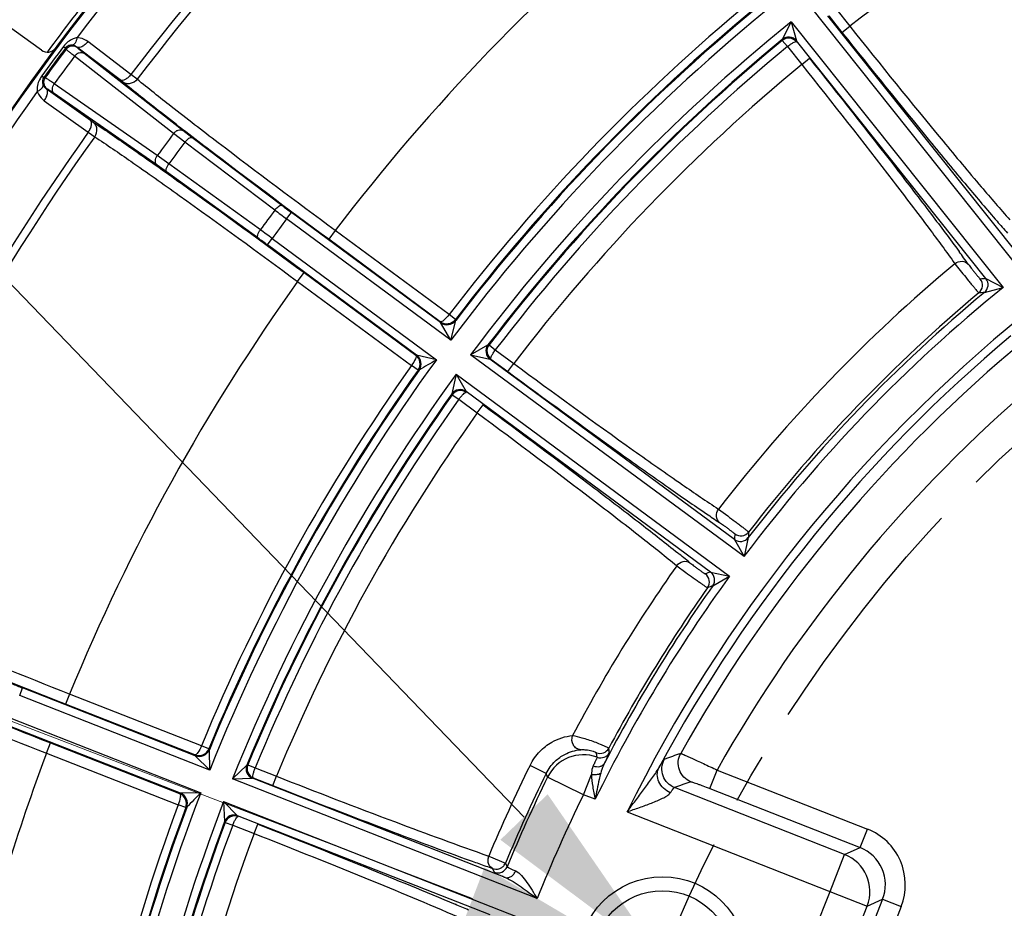
# Model space of a CAD drawing. Units: inches. Extents: x -210 to 2100, y -1188 to 445.
# Drawn here: x 161 to 211, y -274 to -229 of the extents above; entities that cross this region are included whole.
import ezdxf
from ezdxf import colors
from ezdxf.entities.mleader import LeaderData, LeaderLine
from ezdxf.math import Vec2, Vec3

# ---------------------------------------------------------------- set-up
doc = ezdxf.new("R2010")
doc.units = ezdxf.units.IN
doc.header["$LTSCALE"] = 10
doc.header["$MEASUREMENT"] = 0
doc.linetypes.add('CENTER', pattern=[2, 1.25, -0.25, 0.25, -0.25])
doc.linetypes.add('CENTER2', pattern=[1.125, 0.75, -0.125, 0.125, -0.125])
doc.layers.add('Center', color=1, linetype='CENTER2', lineweight=13)
doc.layers.add('Dim', color=1, linetype='Continuous', lineweight=13)
doc.styles.get("Standard").update_dxf_attribs({"font": 'romans.shx', "width": 0.9, "bigfont": 'ghs.shx'})
doc.dimstyles.new('HSEB', dxfattribs={"dimtxt": 12, "dimasz": 10, "dimexe": 1.5, "dimexo": 2, "dimgap": 1.5, "dimtad": 1, "dimdec": 0, "dimdsep": 46, "dimtxsty": 'Standard', "dimcen": 0, "dimdle": 1, "dimclrd": 256, "dimclre": 256, "dimclrt": 2, "dimadec": 1, "dimazin": 2, "dimtfac": 0.7, "dimtdec": 0, "dimtmove": 0, "dimatfit": 3, "dimfxl": 0, "dimfrac": 2, "dimlwd": -1, "dimlwe": -1, "dimarcsym": 0})

# ---------------------------------------------------------------- blocks, each defined once
blk = doc.blocks.new('*D3')
at = {"layer": 'Defpoints', "color": 0}
for p in [(401.058, -54), (-58.042, -288.151), (401.058, -301.804)]:
    blk.add_point(p, dxfattribs=at)
at = {"layer": 'Dim', "linetype": 'ByBlock'}
for p, q in [((-58.042, -286.151), (-58.042, -52.5)), ((401.058, -299.804), (401.058, -52.5)), ((-48.042, -54), (391.058, -54))]:
    blk.add_line(p, q, dxfattribs=at)
at = {"layer": 'Dim'}
for points in [[(-48.042, -52.334), (-48.042, -55.667), (-58.042, -54)], [(391.058, -52.334), (391.058, -55.667), (401.058, -54)]]:
    blk.add_solid(points, dxfattribs=at)
at = {"layer": 'Dim', "color": 2, "insert": (171.508, -46.5), "char_height": 12, "attachment_point": 5}
blk.add_mtext('459', dxfattribs=at)
blk = doc.blocks.new('*D4')
at = {"layer": 'Defpoints', "color": 0}
for p in [(401.058, -84.159), (116.486, -290.772), (401.058, -301.803)]:
    blk.add_point(p, dxfattribs=at)
at = {"layer": 'Dim', "linetype": 'ByBlock'}
for p, q in [((116.486, -288.772), (116.486, -82.659)), ((401.058, -299.803), (401.058, -82.659)), ((126.486, -84.159), (391.058, -84.159))]:
    blk.add_line(p, q, dxfattribs=at)
at = {"layer": 'Dim'}
for points in [[(126.486, -82.493), (126.486, -85.826), (116.486, -84.159)], [(391.058, -82.493), (391.058, -85.826), (401.058, -84.159)]]:
    blk.add_solid(points, dxfattribs=at)
at = {"layer": 'Dim', "color": 2, "insert": (258.772, -76.659), "char_height": 12, "attachment_point": 5}
blk.add_mtext('284', dxfattribs=at)
blk = doc.blocks.new('*D25')
at = {"layer": 'Defpoints', "color": 0}
for p in [(193.216, -276.694), (323.9, -326.913)]:
    blk.add_point(p, dxfattribs=at)
at = {"layer": 'Dim', "linetype": 'ByBlock'}
for p, q in [((0.096, -202.482), (183.882, -273.107)), ((323.9, -326.913), (193.216, -276.694)), ((333.234, -330.5), (342.569, -334.087))]:
    blk.add_line(p, q, dxfattribs=at)
at = {"layer": 'Dim'}
for points in [[(184.48, -271.551), (183.284, -274.663), (193.216, -276.694)], [(333.832, -328.944), (332.636, -332.056), (323.9, -326.913)]]:
    blk.add_solid(points, dxfattribs=at)
at = {"layer": 'Dim', "color": 2, "insert": (41.632, -210.409), "char_height": 12, "attachment_point": 5, "rotation": 338.9793}
blk.add_mtext('PCD %%c140', dxfattribs=at)

msp = doc.modelspace()

# ---------------------------------------------------------------- linework, layer by layer
at = {"color": 0, "linetype": 'Continuous', "lineweight": -3}
for p, q in [((162.282, -230.605), (156.186, -226.222)), ((211.429, -241.727), (200.811, -228.412)), ((211.188, -240.784), (201.691, -228.875)), ((201.738, -228.887), (202.395, -229.711)), ((202.069, -228.5), (202.785, -229.398)), ((199.857, -229.173), (199.403, -230.06)), ((199.857, -229.173), (210.475, -242.488)), ((199.857, -229.173), (200.111, -230.134)), ((202.395, -229.711), (202.786, -229.399)), ((163.379, -230.42), (163.478, -230.494)), ((166.212, -232.092), (164.053, -230.448)), ((164.065, -230.472), (164.053, -230.448)), ((166.757, -231.817), (164.599, -230.173)), ((199.403, -230.06), (199.405, -230.114)), ((199.405, -230.114), (199.662, -230.419)), ((199.662, -230.419), (200.378, -231.317)), ((209.609, -242.043), (200.111, -230.134)), ((200.111, -230.134), (200.113, -230.183)), ((163.508, -230.554), (163.478, -230.494)), ((168.894, -234.779), (163.934, -230.903)), ((169.363, -234.63), (164.403, -230.755)), ((200.379, -231.319), (200.77, -231.007)), ((162.291, -231.893), (162.391, -231.966)), ((167.068, -232.056), (166.757, -231.817)), ((162.458, -231.977), (162.391, -231.966)), ((168.082, -235.879), (162.917, -232.281)), ((166.351, -232.201), (166.212, -232.092)), ((162.518, -232.529), (164.725, -234.107)), ((162.544, -232.534), (162.518, -232.529)), ((168.079, -236.371), (162.914, -232.773)), ((162.415, -233.131), (164.622, -234.709)), ((164.725, -234.107), (164.87, -234.208)), ((164.622, -234.709), (164.943, -234.936)), ((169.46, -235.21), (168.894, -234.779)), ((169.816, -234.977), (169.363, -234.63)), ((173.974, -238.614), (169.46, -235.21)), ((174.329, -238.381), (169.816, -234.977)), ((168.662, -236.293), (168.082, -235.879)), ((168.544, -236.702), (168.079, -236.371)), ((173.245, -239.603), (168.662, -236.293)), ((173.126, -240.011), (168.544, -236.702)), ((174.563, -239.054), (174.8, -238.732)), ((182.278, -244.251), (174.8, -238.732)), ((182.796, -245.13), (174.563, -239.054)), ((176.999, -239.636), (176.672, -240.079)), ((182.708, -243.85), (177, -239.637)), ((173.6, -240.358), (173.838, -240.036)), ((173.838, -240.036), (182.071, -246.112)), ((182.265, -244.207), (176.672, -240.079)), ((181.078, -245.876), (173.6, -240.358)), ((208.053, -241.299), (208.459, -241.807)), ((175.113, -242.192), (175.439, -241.749)), ((175.439, -241.749), (181.032, -245.877)), ((175.114, -242.193), (180.822, -246.405)), ((209.609, -242.043), (210.475, -242.488)), ((209.537, -242.74), (210.475, -242.488)), ((182.278, -244.251), (182.265, -244.207)), ((182.796, -245.13), (182.278, -244.251)), ((183.027, -244.092), (182.708, -243.85)), ((182.796, -245.13), (183.041, -244.142)), ((183.041, -244.142), (183.027, -244.092)), ((183.784, -245.859), (184.653, -245.372)), ((184.653, -245.372), (184.706, -245.372)), ((184.706, -245.372), (185.021, -245.618)), ((185.021, -245.618), (185.946, -246.3)), ((181.078, -245.876), (181.032, -245.877)), ((182.071, -246.112), (181.078, -245.877)), ((197.486, -255.972), (183.784, -245.859)), ((183.784, -245.859), (184.753, -246.078)), ((197.009, -255.123), (184.753, -246.078)), ((184.753, -246.078), (184.802, -246.078)), ((184.802, -246.078), (185.65, -246.703)), ((181.147, -246.638), (180.822, -246.405)), ((181.2, -246.638), (181.147, -246.639)), ((185.65, -246.703), (185.947, -246.301)), ((183.059, -246.841), (182.85, -247.815)), ((183.059, -246.841), (196.761, -256.954)), ((183.059, -246.841), (183.554, -247.703)), ((195.81, -256.749), (183.554, -247.703)), ((183.554, -247.703), (183.568, -247.75)), ((182.85, -247.815), (182.865, -247.866)), ((182.865, -247.866), (183.193, -248.095)), ((183.193, -248.095), (184.118, -248.777)), ((184.119, -248.778), (184.416, -248.376)), ((196.208, -253.596), (196.674, -253.94)), ((197.009, -255.123), (197.486, -255.972)), ((197.702, -255.025), (197.486, -255.972)), ((194.115, -256.432), (194.566, -256.766)), ((195.81, -256.749), (196.761, -256.954)), ((195.92, -257.44), (196.761, -256.954)), ((161.184, -262.931), (161.33, -262.559)), ((170.709, -266.67), (161.184, -262.931)), ((169.981, -265.955), (161.33, -262.559)), ((163.688, -262.864), (163.487, -263.376)), ((170.293, -265.456), (163.688, -262.864)), ((169.957, -265.915), (163.487, -263.376)), ((169.243, -267.835), (160.592, -264.44)), ((160.738, -264.068), (170.263, -267.806)), ((162.527, -265.82), (162.728, -265.308)), ((162.728, -265.308), (169.199, -267.848)), ((170.663, -265.607), (170.293, -265.456)), ((162.527, -265.82), (169.133, -268.413)), ((169.981, -265.955), (169.957, -265.915)), ((170.709, -266.67), (169.981, -265.955)), ((170.691, -265.652), (170.663, -265.607)), ((170.709, -266.67), (170.691, -265.652)), ((171.852, -267.118), (172.565, -266.423)), ((172.565, -266.423), (172.617, -266.409)), ((172.617, -266.409), (172.985, -266.565)), ((187.573, -266.838), (186.761, -266.437)), ((172.985, -266.565), (174.055, -266.985)), ((187.643, -267.026), (187.573, -266.838)), ((189.438, -267.907), (189.836, -266.893)), ((195.773, -267.601), (196.138, -266.671)), ((196.138, -266.671), (203.668, -269.626)), ((171.852, -267.118), (172.845, -267.079)), ((187.121, -273.111), (171.852, -267.118)), ((172.845, -267.079), (172.893, -267.066)), ((185.509, -272.049), (172.845, -267.079)), ((172.893, -267.066), (173.873, -267.451)), ((173.873, -267.451), (174.056, -266.985)), ((189.438, -267.907), (187.643, -267.026)), ((169.243, -267.835), (169.199, -267.848)), ((170.263, -267.806), (169.243, -267.835)), ((190.024, -268.136), (189.438, -267.907)), ((202.528, -270.896), (194.004, -267.55)), ((195.773, -267.601), (203.303, -270.557)), ((169.507, -268.554), (169.133, -268.413)), ((171.406, -268.255), (186.675, -274.247)), ((171.406, -268.255), (172.107, -268.959)), ((171.406, -268.255), (171.456, -269.249)), ((169.558, -268.54), (169.507, -268.554)), ((191.628, -268.766), (203.659, -273.488)), ((171.456, -269.249), (171.485, -269.295)), ((171.485, -269.295), (171.861, -269.431)), ((171.861, -269.431), (172.93, -269.85)), ((184.77, -273.929), (172.107, -268.959)), ((172.107, -268.959), (172.133, -269.001)), ((172.931, -269.851), (173.114, -269.386)), ((203.303, -270.557), (203.668, -269.626)), ((201.798, -272.757), (202.528, -270.896)), ((202.528, -270.896), (203.303, -270.557)), ((184.696, -270.982), (185.531, -271.331)), ((185.531, -271.331), (185.612, -271.519)), ((184.887, -271.604), (184.967, -271.792)), ((199.717, -278.058), (201.798, -272.757)), ((204.434, -273.148), (202.437, -278.237)), ((203.659, -273.488), (204.434, -273.148)), ((204.434, -273.148), (205.364, -273.513)), ((201.735, -278.391), (203.659, -273.488)), ((205.364, -273.513), (203.373, -278.587))]:
    msp.add_line(p, q, dxfattribs=at)
for radius in [4.214, 3.507]:
    msp.add_circle((193.397, -276.23), radius, dxfattribs=at)
for centre, radius, start, end in [((258.558, -301.803), 142.5, 295.68432, 175.56018), ((258.558, -301.803), 141.5, 295.77791, 175.56018), ((258.558, -301.803), 119.25, 120.31664, 162.8589), ((258.558, -301.803), 119.199, 120.30391, 162.55324), ((258.558, -301.803), 118.7, 129.38333, 142.75953), ((258.558, -301.803), 115.436, 129.46366, 142.6792), ((258.558, -301.803), 115.044, 129.4626, 142.68026), ((258.558, -301.804), 91.394, 114.53639, 127.60647), ((258.558, -301.804), 102.551, 129.45865, 142.68421), ((258.558, -301.446), 119.25, 139.5194, 143.6006), ((258.558, -301.804), 95.456, 129.52458, 142.61828), ((258.558, -301.804), 94.614, 128.94104, 143.20182), ((258.558, -301.804), 95.056, 129.52537, 142.61749), ((258.558, -301.804), 95.013, 129.50666, 142.6362), ((258.558, -301.804), 93.386, 128.94589, 143.19696), ((199.721, -230.446), 0.5, 38.6005, 129.4378), ((258.558, -301.803), 118.973, 143.13048, 144.01237), ((163.828, -230.794), 0.4, 53.6774, 143.0985), ((258.558, -301.804), 92.987, 129.50681, 142.63605), ((258.558, -301.804), 92.944, 129.527, 142.61586), ((258.558, -301.804), 92.544, 129.52441, 142.61845), ((162.574, -230.199), 0.5, 234.2646, 323.2981), ((258.558, -301.803), 118.85, 143.13048, 144.01237), ((258.558, -301.803), 118.789, 143.14492, 143.99794), ((258.558, -301.803), 118.239, 143.15631, 143.98655), ((258.558, -301.804), 91.394, 129.53639, 142.60647), ((162.782, -232.212), 0.4, 144.0443, 233.4658), ((258.558, -301.803), 118.7, 144.38333, 157.75953), ((258.558, -301.803), 115.436, 144.46366, 157.6792), ((258.558, -301.803), 111.946, 143.22159, 143.92127), ((258.558, -301.803), 115.044, 144.4626, 157.68026), ((258.558, -301.804), 111.233, 143.22498, 143.91788), ((258.558, -301.804), 105.581, 143.23816, 143.9047), ((228.637, -165.957), 90.924, 233.04453, 233.50735), ((209.371, -191.884), 58.222, 232.99639, 233.57461), ((258.558, -301.804), 104.846, 143.23789, 143.90496), ((268.906, -188.24), 77.746, 220.92988, 221.21536), ((119.675, -313.596), 91.349, 53.63573, 54.0962), ((254.035, -201.26), 57.981, 221.21942, 221.6203), ((138.893, -287.379), 58.443, 53.56839, 54.14442), ((145.388, -286.742), 77.94, 35.93429, 36.21918), ((258.558, -301.803), 78.813, 129.85275, 142.29011), ((161.436, -275.106), 58.117, 35.53027, 35.93023), ((258.558, -301.804), 102.551, 144.45865, 157.68423), ((208.937, -242.383), 0.5, 309.8833, 38.5636), ((222.617, -375.598), 134.186, 95.56299, 95.68332), ((209.218, -242.355), 0.5, 309.6942, 38.5456), ((258.558, -301.804), 76.357, 129.02941, 143.11345), ((258.558, -301.804), 76.757, 129.69153, 142.45133), ((258.558, -301.803), 76.915, 129.86438, 142.27848), ((222.062, -375.49), 133.34, 95.38991, 95.51035), ((182.605, -243.808), 0.55, 233.5999, 322.5704), ((258.558, -301.804), 74.64, 129.03733, 153.72829), ((258.558, -301.804), 74.24, 129.98099, 151.65797), ((185.051, -245.675), 0.5, 142.7052, 233.5423), ((258.558, -301.802), 73.627, 130.3145, 150.75843), ((258.558, -301.804), 94.614, 143.94104, 158.20182), ((180.751, -246.319), 0.55, 324.5723, 53.543), ((306.908, -454.08), 242.558, 120.97512, 121.21552), ((258.558, -301.804), 95.456, 144.52458, 157.61828), ((258.558, -301.804), 95.056, 144.52537, 157.61749), ((258.558, -301.804), 95.013, 144.50666, 157.6362), ((258.558, -301.804), 93.386, 143.94589, 158.19696), ((258.558, -301.802), 71.627, 130.36003, 150.6281), ((183.257, -248.106), 0.5, 53.6005, 144.4378), ((258.558, -301.804), 92.987, 144.50681, 157.63605), ((258.558, -301.804), 92.944, 144.527, 157.61586), ((258.558, -301.804), 92.544, 144.52441, 157.61845), ((258.558, -301.804), 91.394, 144.53639, 157.60647), ((239.146, -189.451), 77.721, 235.93072, 236.21632), ((228.155, -205.871), 57.962, 236.22038, 236.62138), ((331.314, -263.368), 134.558, 176.36662, 176.48684), ((197.306, -254.721), 0.5, 233.6025, 322.4485), ((197.324, -254.439), 0.5, 233.5792, 322.2595), ((331.185, -262.817), 133.71, 176.53884, 176.65918), ((145.327, -316.572), 77.973, 50.93533, 51.2201), ((157.821, -301.172), 58.142, 50.53148, 50.93127), ((258.558, -301.803), 78.813, 144.85275, 152.1145), ((258.558, -301.804), 76.357, 144.02941, 153.83746), ((242.909, -382.261), 134.059, 110.56887, 110.68926), ((195.249, -257.25), 0.5, 324.8833, 53.5637), ((195.512, -257.151), 0.5, 324.6942, 53.5456), ((258.558, -301.804), 76.757, 144.69153, 152.47329), ((258.558, -301.803), 76.915, 144.86438, 151.8977), ((242.345, -382.301), 133.212, 110.39574, 110.51625), ((182.592, -208.375), 58.207, 247.99624, 248.57461), ((258.558, -301.804), 102.551, 159.45863, 162.92983), ((170.182, -265.442), 0.55, 248.5999, 337.5704), ((189.439, -267.908), 2.001, 69.8856, 153.8334), ((190.27, -265.337), 0.5, 248.2089, 331.88), ((110.483, -280.845), 81.01, 10.53742, 10.70166), ((190.3, -265.56), 0.5, 249.8491, 332.0148), ((129.936, -273.891), 61.341, 7.58446, 7.79378), ((262.171, -451.009), 197.215, 110.12544, 110.37983), ((173.028, -266.613), 0.5, 157.7052, 248.5422), ((258.558, -301.803), 80.035, 153.77612, 157.35034), ((258.558, -301.803), 79.129, 153.77612, 157.35034), ((258.558, -301.804), 78.983, 153.87611, 157.45344), ((260.263, -449.64), 193.771, 109.73857, 109.99548), ((258.558, -301.804), 94.614, 158.94104, 173.20182), ((169.042, -268.347), 0.55, 339.5723, 68.543), ((344.341, -436.057), 242.098, 135.97508, 136.21594), ((258.558, -301.804), 76.984, 153.87611, 158.11718), ((258.558, -301.804), 95.456, 159.52458, 172.64752), ((258.558, -301.804), 93.386, 158.94589, 173.19696), ((258.558, -301.804), 95.056, 159.52537, 172.64696), ((258.558, -301.804), 95.013, 159.50666, 172.66569), ((171.925, -269.425), 0.5, 68.6005, 159.4378), ((258.558, -301.804), 92.987, 159.50681, 172.63605), ((258.558, -301.804), 92.944, 159.527, 172.61586), ((258.558, -301.804), 92.544, 159.52441, 172.61845), ((258.558, -301.804), 91.394, 159.53639, 172.60647), ((202.573, -272.418), 2.999, 338.5679, 68.5751), ((201.796, -272.758), 2.001, 338.6186, 68.5242), ((202.574, -272.417), 1.998, 338.5426, 68.6039), ((236.154, -125.969), 154.395, 250.19995, 250.46951), ((225.077, -157.143), 121.312, 250.47814, 250.65297), ((193.53, -253.303), 20.389, 246.3555, 246.8336), ((122.294, -416.075), 155.055, 66.68074, 66.94916)]:
    msp.add_arc(centre, radius, start, end, dxfattribs=at)
for points, knots in [([(202.785, -229.398), (204.329, -231.331), (206.511, -234.029), (209.2, -237.251), (210.324, -238.559), (210.809, -239.101)], [0, 0, 0, 0, 0.589343, 0.826595, 1, 1, 1, 1]), ([(202.395, -229.711), (203.847, -231.531), (205.925, -234.106), (208.528, -237.251), (209.661, -238.59), (210.168, -239.174)], [0, 0, 0, 0, 0.570361, 0.81056, 1, 1, 1, 1]), ([(164.061, -229.971), (163.994, -229.981), (163.727, -230.061), (163.504, -230.252), (163.379, -230.42)], [0, 0, 0, 0, 0.243823, 1, 1, 1, 1]), ([(163.822, -230.353), (163.765, -230.348), (163.634, -230.359), (163.52, -230.437), (163.478, -230.494)], [0, 0, 0, 0, 0.444378, 1, 1, 1, 1]), ([(164.061, -229.971), (164.051, -230.022), (164.026, -230.117), (163.966, -230.256), (163.882, -230.349), (163.822, -230.353)], [0, 0, 0, 0, 0.332058, 0.617031, 1, 1, 1, 1]), ([(164.053, -230.448), (164.037, -230.436), (163.968, -230.388), (163.885, -230.359), (163.822, -230.353)], [0, 0, 0, 0, 0.243274, 1, 1, 1, 1]), ([(164.599, -230.173), (164.557, -230.228), (164.465, -230.325), (164.299, -230.45), (164.123, -230.495), (164.053, -230.448)], [0, 0, 0, 0, 0.321389, 0.609291, 1, 1, 1, 1]), ([(164.599, -230.173), (164.484, -230.086), (164.302, -230), (164.11, -229.974), (164.061, -229.971)], [0, 0, 0, 0, 0.744249, 1, 1, 1, 1]), ([(200.113, -230.183), (200.033, -230.084), (199.78, -229.944), (199.505, -230.031), (199.405, -230.114)], [0, 0, 0, 0, 0.495956, 1, 1, 1, 1]), ([(199.662, -230.419), (199.712, -230.38), (199.806, -230.311), (199.941, -230.228), (200.033, -230.184), (200.1, -230.17), (200.113, -230.183)], [0, 0, 0, 0, 0.365822, 0.677926, 0.894653, 1, 1, 1, 1]), ([(163.934, -230.903), (163.876, -230.858), (163.774, -230.778), (163.642, -230.674), (163.561, -230.602), (163.517, -230.568), (163.508, -230.554)], [0, 0, 0, 0, 0.400968, 0.707022, 0.90867, 1, 1, 1, 1]), ([(163.934, -230.903), (163.965, -230.863), (164.036, -230.792), (164.162, -230.724), (164.292, -230.706), (164.372, -230.733), (164.403, -230.755)], [0, 0, 0, 0, 0.284145, 0.550779, 0.78789, 1, 1, 1, 1]), ([(164.403, -230.755), (164.357, -230.718), (164.276, -230.654), (164.171, -230.571), (164.106, -230.512), (164.071, -230.484), (164.065, -230.472)], [0, 0, 0, 0, 0.400695, 0.706589, 0.908252, 1, 1, 1, 1]), ([(200.378, -231.317), (201.92, -233.252), (204.064, -235.98), (206.607, -239.319), (207.632, -240.705), (208.053, -241.299)], [0, 0, 0, 0, 0.589343, 0.826595, 1, 1, 1, 1]), ([(200.77, -231.007), (202.222, -232.827), (204.27, -235.426), (206.757, -238.663), (207.81, -240.066), (208.267, -240.69)], [0, 0, 0, 0, 0.570359, 0.810556, 1, 1, 1, 1]), ([(162.291, -231.893), (162.249, -231.952), (162.105, -232.186), (162.033, -232.476), (162.063, -232.677)], [0, 0, 0, 0, 0.26251, 1, 1, 1, 1]), ([(166.757, -231.817), (166.715, -231.872), (166.624, -231.969), (166.457, -232.095), (166.282, -232.139), (166.212, -232.092)], [0, 0, 0, 0, 0.321389, 0.609291, 1, 1, 1, 1]), ([(162.063, -232.677), (162.109, -232.653), (162.193, -232.601), (162.309, -232.502), (162.372, -232.394), (162.358, -232.336)], [0, 0, 0, 0, 0.332075, 0.617052, 1, 1, 1, 1]), ([(162.391, -231.966), (162.35, -232.023), (162.309, -232.155), (162.337, -232.283), (162.358, -232.336)], [0, 0, 0, 0, 0.555729, 1, 1, 1, 1]), ([(162.358, -232.336), (162.367, -232.356), (162.406, -232.431), (162.467, -232.494), (162.518, -232.529)], [0, 0, 0, 0, 0.263146, 1, 1, 1, 1]), ([(162.917, -232.281), (162.857, -232.239), (162.75, -232.165), (162.613, -232.07), (162.52, -232.013), (162.474, -231.981), (162.458, -231.977)], [0, 0, 0, 0, 0.400973, 0.707031, 0.908678, 1, 1, 1, 1]), ([(162.914, -232.773), (162.884, -232.75), (162.834, -232.682), (162.813, -232.552), (162.841, -232.411), (162.887, -232.323), (162.917, -232.281)], [0, 0, 0, 0, 0.212111, 0.449218, 0.71585, 1, 1, 1, 1]), ([(167.068, -232.056), (166.984, -232.164), (166.796, -232.288), (166.525, -232.29), (166.402, -232.238), (166.351, -232.201)], [0, 0, 0, 0, 0.514326, 0.761701, 1, 1, 1, 1]), ([(176.672, -240.079), (174.628, -238.57), (171.769, -236.434), (168.34, -233.793), (166.938, -232.683), (166.351, -232.201)], [0, 0, 0, 0, 0.586912, 0.824565, 1, 1, 1, 1]), ([(177, -239.637), (175.032, -238.187), (172.28, -236.132), (168.981, -233.59), (167.632, -232.521), (167.068, -232.056)], [0, 0, 0, 0, 0.58691, 0.82456, 1, 1, 1, 1]), ([(162.063, -232.677), (162.081, -232.723), (162.163, -232.899), (162.298, -233.048), (162.415, -233.131)], [0, 0, 0, 0, 0.255702, 1, 1, 1, 1]), ([(162.415, -233.131), (162.455, -233.075), (162.521, -232.959), (162.592, -232.763), (162.583, -232.582), (162.518, -232.529)], [0, 0, 0, 0, 0.321399, 0.609301, 1, 1, 1, 1]), ([(162.914, -232.773), (162.865, -232.74), (162.78, -232.681), (162.669, -232.605), (162.594, -232.561), (162.557, -232.536), (162.544, -232.534)], [0, 0, 0, 0, 0.4007, 0.706597, 0.908259, 1, 1, 1, 1]), ([(164.622, -234.709), (164.662, -234.653), (164.728, -234.537), (164.799, -234.341), (164.79, -234.16), (164.725, -234.107)], [0, 0, 0, 0, 0.321399, 0.609301, 1, 1, 1, 1]), ([(164.943, -234.936), (165.021, -234.824), (165.084, -234.608), (165.006, -234.349), (164.92, -234.246), (164.87, -234.208)], [0, 0, 0, 0, 0.514328, 0.7617, 1, 1, 1, 1]), ([(164.87, -234.208), (165.503, -234.627), (166.977, -235.64), (170.511, -238.138), (173.395, -240.241), (175.439, -241.749)], [0, 0, 0, 0, 0.17543, 0.413081, 1, 1, 1, 1]), ([(168.894, -234.779), (168.925, -234.738), (168.996, -234.668), (169.122, -234.6), (169.252, -234.582), (169.332, -234.609), (169.363, -234.63)], [0, 0, 0, 0, 0.284141, 0.550789, 0.787904, 1, 1, 1, 1]), ([(164.943, -234.936), (165.553, -235.338), (166.971, -236.312), (170.373, -238.716), (173.148, -240.74), (175.114, -242.193)], [0, 0, 0, 0, 0.175435, 0.413082, 1, 1, 1, 1]), ([(169.461, -235.211), (169.518, -235.136), (169.608, -235.041), (169.737, -234.968), (169.798, -234.966), (169.816, -234.977)], [0, 0, 0, 0, 0.633338, 0.855432, 1, 1, 1, 1]), ([(168.079, -236.371), (168.049, -236.348), (167.999, -236.279), (167.978, -236.149), (168.006, -236.009), (168.053, -235.92), (168.082, -235.879)], [0, 0, 0, 0, 0.212097, 0.449208, 0.715855, 1, 1, 1, 1]), ([(168.544, -236.702), (168.527, -236.688), (168.511, -236.629), (168.543, -236.484), (168.607, -236.37), (168.662, -236.293)], [0, 0, 0, 0, 0.144554, 0.366632, 1, 1, 1, 1]), ([(173.974, -238.614), (174.031, -238.539), (174.121, -238.445), (174.25, -238.371), (174.311, -238.369), (174.329, -238.381)], [0, 0, 0, 0, 0.633353, 0.855442, 1, 1, 1, 1]), ([(173.126, -240.011), (173.109, -239.997), (173.093, -239.938), (173.125, -239.793), (173.189, -239.679), (173.245, -239.603)], [0, 0, 0, 0, 0.144552, 0.366633, 1, 1, 1, 1]), ([(208.053, -241.299), (208.152, -241.219), (208.405, -241.124), (208.657, -241.241), (208.732, -241.332)], [0, 0, 0, 0, 0.518693, 1, 1, 1, 1]), ([(208.459, -241.807), (208.553, -241.923), (208.692, -242.094), (208.873, -242.313), (208.994, -242.46), (209.097, -242.582), (209.168, -242.667), (209.212, -242.717), (209.234, -242.743), (209.249, -242.757), (209.255, -242.766), (209.258, -242.766)], [0, 0, 0, 0, 0.357639, 0.529075, 0.683894, 0.814236, 0.913412, 0.949689, 0.976379, 0.99321, 1, 1, 1, 1]), ([(208.732, -241.332), (208.777, -241.395), (208.857, -241.498), (208.971, -241.644), (209.071, -241.769), (209.153, -241.869), (209.212, -241.941), (209.249, -241.985), (209.28, -242.02), (209.303, -242.048), (209.318, -242.061), (209.325, -242.071), (209.328, -242.071)], [0, 0, 0, 0, 0.244067, 0.411761, 0.58634, 0.748581, 0.81935, 0.88052, 0.930335, 0.967469, 0.99085, 1, 1, 1, 1]), ([(182.708, -243.85), (182.63, -243.954), (182.511, -244.086), (182.359, -244.199), (182.285, -244.219), (182.265, -244.207)], [0, 0, 0, 0, 0.664281, 0.880732, 1, 1, 1, 1]), ([(182.265, -244.207), (182.376, -244.287), (182.675, -244.363), (182.941, -244.203), (183.027, -244.092)], [0, 0, 0, 0, 0.493261, 1, 1, 1, 1]), ([(184.706, -245.372), (184.628, -245.475), (184.551, -245.754), (184.7, -246.001), (184.802, -246.078)], [0, 0, 0, 0, 0.503799, 1, 1, 1, 1]), ([(184.802, -246.078), (184.789, -246.065), (184.801, -245.998), (184.841, -245.904), (184.919, -245.765), (184.984, -245.669), (185.022, -245.618)], [0, 0, 0, 0, 0.105366, 0.322288, 0.634377, 1, 1, 1, 1]), ([(181.032, -245.877), (181.049, -245.893), (181.053, -245.969), (180.99, -246.148), (180.899, -246.301), (180.822, -246.405)], [0, 0, 0, 0, 0.11923, 0.335965, 1, 1, 1, 1]), ([(181.147, -246.638), (181.228, -246.524), (181.303, -246.223), (181.141, -245.959), (181.032, -245.877)], [0, 0, 0, 0, 0.506456, 1, 1, 1, 1]), ([(185.65, -246.703), (187.524, -248.086), (190.197, -250.036), (193.525, -252.4), (194.966, -253.399), (195.607, -253.832)], [0, 0, 0, 0, 0.570359, 0.810558, 1, 1, 1, 1]), ([(185.946, -246.3), (187.937, -247.768), (190.743, -249.809), (194.175, -252.225), (195.598, -253.198), (196.208, -253.596)], [0, 0, 0, 0, 0.589341, 0.826593, 1, 1, 1, 1]), ([(183.568, -247.75), (183.465, -247.675), (183.185, -247.606), (182.941, -247.761), (182.865, -247.866)], [0, 0, 0, 0, 0.495956, 1, 1, 1, 1]), ([(183.194, -248.095), (183.231, -248.044), (183.304, -247.953), (183.414, -247.838), (183.491, -247.772), (183.552, -247.741), (183.568, -247.75)], [0, 0, 0, 0, 0.365825, 0.677931, 0.894657, 1, 1, 1, 1]), ([(184.416, -248.376), (186.289, -249.758), (188.94, -251.738), (192.18, -254.222), (193.56, -255.304), (194.163, -255.788)], [0, 0, 0, 0, 0.570357, 0.810554, 1, 1, 1, 1]), ([(184.118, -248.777), (186.107, -250.247), (188.885, -252.327), (192.205, -254.894), (193.554, -255.967), (194.115, -256.432)], [0, 0, 0, 0, 0.589341, 0.826593, 1, 1, 1, 1]), ([(196.266, -254.273), (196.172, -254.202), (196.046, -253.954), (196.131, -253.698), (196.208, -253.596)], [0, 0, 0, 0, 0.481307, 1, 1, 1, 1]), ([(196.674, -253.94), (196.797, -254.032), (196.981, -254.171), (197.218, -254.351), (197.379, -254.474), (197.514, -254.579), (197.608, -254.652), (197.664, -254.698), (197.693, -254.72), (197.708, -254.736), (197.718, -254.742), (197.719, -254.745)], [0, 0, 0, 0, 0.350772, 0.52224, 0.678389, 0.810657, 0.911691, 0.948706, 0.975937, 0.993102, 1, 1, 1, 1]), ([(196.266, -254.273), (196.331, -254.316), (196.437, -254.391), (196.587, -254.5), (196.716, -254.596), (196.819, -254.673), (196.893, -254.73), (196.938, -254.765), (196.974, -254.795), (197.003, -254.817), (197.016, -254.832), (197.027, -254.838), (197.027, -254.841)], [0, 0, 0, 0, 0.243967, 0.411705, 0.586377, 0.748688, 0.819469, 0.880615, 0.930418, 0.967517, 0.990849, 1, 1, 1, 1]), ([(194.115, -256.432), (194.189, -256.329), (194.409, -256.172), (194.683, -256.22), (194.779, -256.289)], [0, 0, 0, 0, 0.518694, 1, 1, 1, 1]), ([(194.779, -256.289), (194.838, -256.338), (194.942, -256.417), (195.091, -256.528), (195.219, -256.623), (195.324, -256.698), (195.4, -256.752), (195.447, -256.785), (195.486, -256.811), (195.515, -256.832), (195.534, -256.841), (195.543, -256.849), (195.546, -256.848)], [0, 0, 0, 0, 0.24407, 0.411765, 0.586345, 0.748585, 0.819354, 0.880523, 0.930338, 0.967471, 0.990851, 1, 1, 1, 1]), ([(194.566, -256.766), (194.692, -256.857), (194.88, -256.993), (195.125, -257.169), (195.292, -257.288), (195.435, -257.388), (195.534, -257.457), (195.596, -257.498), (195.626, -257.52), (195.646, -257.53), (195.655, -257.538), (195.658, -257.538)], [0, 0, 0, 0, 0.348785, 0.520158, 0.676648, 0.809462, 0.911085, 0.948357, 0.975797, 0.99308, 1, 1, 1, 1]), ([(163.487, -263.376), (161.122, -262.448), (157.807, -261.124), (153.812, -259.46), (152.17, -258.751), (151.478, -258.438)], [0, 0, 0, 0, 0.586914, 0.824567, 1, 1, 1, 1]), ([(163.688, -262.864), (161.412, -261.972), (158.222, -260.7), (154.378, -259.098), (152.798, -258.415), (152.133, -258.112)], [0, 0, 0, 0, 0.586914, 0.824561, 1, 1, 1, 1]), ([(150.567, -260.76), (151.287, -261), (152.973, -261.597), (157.033, -263.096), (160.363, -264.38), (162.728, -265.308)], [0, 0, 0, 0, 0.175428, 0.413078, 1, 1, 1, 1]), ([(150.826, -261.444), (151.519, -261.674), (153.141, -262.248), (157.049, -263.689), (160.253, -264.926), (162.527, -265.82)], [0, 0, 0, 0, 0.175434, 0.413078, 1, 1, 1, 1]), ([(186.761, -266.437), (186.888, -266.18), (187.204, -265.734), (187.923, -265.175), (188.531, -264.977), (188.896, -264.942)], [0, 0, 0, 0, 0.317872, 0.593312, 1, 1, 1, 1]), ([(189.303, -265.652), (189.23, -265.651), (189.078, -265.603), (188.86, -265.369), (188.839, -265.091), (188.896, -264.942)], [0, 0, 0, 0, 0.233837, 0.484192, 1, 1, 1, 1]), ([(188.896, -264.942), (189.052, -264.97), (189.31, -265.033), (189.671, -265.142), (189.975, -265.249), (190.218, -265.345), (190.392, -265.419), (190.499, -265.467), (190.584, -265.508), (190.65, -265.538), (190.686, -265.561), (190.708, -265.568), (190.711, -265.573)], [0, 0, 0, 0, 0.246108, 0.412792, 0.586443, 0.748431, 0.819264, 0.880554, 0.930497, 0.967708, 0.991063, 1, 1, 1, 1]), ([(170.293, -265.456), (170.245, -265.577), (170.164, -265.735), (170.047, -265.884), (169.98, -265.922), (169.957, -265.915)], [0, 0, 0, 0, 0.664276, 0.880728, 1, 1, 1, 1]), ([(169.957, -265.915), (170.085, -265.964), (170.394, -265.96), (170.61, -265.737), (170.663, -265.607)], [0, 0, 0, 0, 0.493261, 1, 1, 1, 1]), ([(187.573, -266.838), (187.684, -266.613), (187.958, -266.242), (188.556, -265.817), (189.027, -265.677), (189.303, -265.652)], [0, 0, 0, 0, 0.344684, 0.618475, 1, 1, 1, 1]), ([(189.303, -265.652), (189.369, -265.646), (189.483, -265.647), (189.646, -265.664), (189.786, -265.692), (189.909, -265.727), (189.993, -265.757), (190.04, -265.778), (190.064, -265.788), (190.076, -265.796), (190.084, -265.799), (190.085, -265.801)], [0, 0, 0, 0, 0.24675, 0.423858, 0.611369, 0.776935, 0.899081, 0.942016, 0.972987, 0.992214, 1, 1, 1, 1]), ([(190.741, -265.795), (190.742, -265.8), (190.735, -265.815), (190.724, -265.844), (190.704, -265.89), (190.662, -265.98), (190.59, -266.128), (190.527, -266.256), (190.49, -266.33)], [0, 0, 0, 0, 0.024651, 0.078934, 0.162807, 0.275725, 0.585645, 1, 1, 1, 1]), ([(194.821, -267.255), (194.69, -267.204), (194.447, -267.041), (194.216, -266.671), (194.16, -266.239), (194.245, -265.959), (194.314, -265.836)], [0, 0, 0, 0, 0.249676, 0.5, 0.750324, 1, 1, 1, 1]), ([(194.314, -265.836), (194.319, -265.836), (194.334, -265.843), (194.365, -265.854), (194.412, -265.874), (194.507, -265.915), (194.661, -265.984), (194.886, -266.086), (195.157, -266.21), (195.58, -266.407), (195.911, -266.563), (196.138, -266.671)], [0, 0, 0, 0, 0.007384, 0.023952, 0.049592, 0.084068, 0.178166, 0.302731, 0.453125, 0.623771, 1, 1, 1, 1]), ([(172.617, -266.409), (172.568, -266.529), (172.566, -266.818), (172.774, -267.018), (172.893, -267.066)], [0, 0, 0, 0, 0.5038, 1, 1, 1, 1]), ([(189.925, -266.46), (189.911, -266.49), (189.858, -266.629), (189.842, -266.778), (189.836, -266.893)], [0, 0, 0, 0, 0.224318, 1, 1, 1, 1]), ([(190.127, -266.03), (190.128, -266.033), (190.122, -266.046), (190.114, -266.069), (190.097, -266.106), (190.063, -266.179), (190.005, -266.298), (189.954, -266.401), (189.925, -266.46)], [0, 0, 0, 0, 0.024677, 0.079044, 0.163034, 0.27607, 0.586071, 1, 1, 1, 1]), ([(189.925, -266.46), (190.03, -266.502), (190.204, -266.526), (190.401, -266.444), (190.469, -266.37), (190.49, -266.33)], [0, 0, 0, 0, 0.539398, 0.779121, 1, 1, 1, 1]), ([(190.49, -266.33), (190.471, -266.368), (190.397, -266.53), (190.344, -266.7), (190.307, -266.829)], [0, 0, 0, 0, 0.24229, 1, 1, 1, 1]), ([(193.217, -266.559), (193.252, -266.5), (193.314, -266.397), (193.388, -266.279), (193.435, -266.209), (193.46, -266.174), (193.478, -266.152), (193.488, -266.141), (193.492, -266.139)], [0, 0, 0, 0, 0.40948, 0.716341, 0.829195, 0.914182, 0.970996, 1, 1, 1, 1]), ([(194.004, -267.55), (193.873, -267.499), (193.632, -267.338), (193.4, -266.971), (193.343, -266.541), (193.425, -266.262), (193.492, -266.139)], [0, 0, 0, 0, 0.249679, 0.5, 0.750321, 1, 1, 1, 1]), ([(172.893, -267.066), (172.877, -267.057), (172.871, -266.989), (172.885, -266.888), (172.924, -266.734), (172.963, -266.624), (172.985, -266.565)], [0, 0, 0, 0, 0.105365, 0.322287, 0.634377, 1, 1, 1, 1]), ([(189.836, -266.893), (189.921, -266.905), (190.082, -266.907), (190.241, -266.865), (190.307, -266.829)], [0, 0, 0, 0, 0.532776, 1, 1, 1, 1]), ([(189.836, -266.893), (189.84, -267.095), (189.898, -267.513), (189.981, -267.924), (190.024, -268.136)], [0, 0, 0, 0, 0.482479, 1, 1, 1, 1]), ([(190.307, -266.829), (190.277, -266.935), (190.168, -267.367), (190.086, -267.806), (190.024, -268.136)], [0, 0, 0, 0, 0.245582, 1, 1, 1, 1]), ([(191.628, -268.766), (191.766, -268.581), (192.041, -268.214), (192.454, -267.665), (192.854, -267.12), (193.111, -266.752), (193.217, -266.559)], [0, 0, 0, 0, 0.253784, 0.506678, 0.757158, 1, 1, 1, 1]), ([(193.791, -267.814), (193.666, -267.758), (193.438, -267.603), (193.2, -267.28), (193.11, -266.907), (193.164, -266.662), (193.217, -266.559)], [0, 0, 0, 0, 0.268757, 0.52928, 0.772357, 1, 1, 1, 1]), ([(173.873, -267.451), (175.682, -268.16), (179.001, -269.443), (182.334, -270.689), (183.854, -271.236)], [0, 0, 0, 0, 0.545906, 1, 1, 1, 1]), ([(174.055, -266.985), (176.036, -267.761), (179.573, -269.121), (183.127, -270.436), (184.696, -270.982)], [0, 0, 0, 0, 0.561637, 1, 1, 1, 1]), ([(194.821, -267.255), (194.829, -267.252), (194.858, -267.266), (194.915, -267.279), (195.005, -267.312), (195.123, -267.353), (195.264, -267.406), (195.484, -267.489), (195.655, -267.555), (195.773, -267.601)], [0, 0, 0, 0, 0.024886, 0.085785, 0.180487, 0.305341, 0.455613, 0.625716, 1, 1, 1, 1]), ([(169.199, -267.848), (169.22, -267.858), (169.243, -267.932), (169.229, -268.12), (169.18, -268.291), (169.133, -268.413)], [0, 0, 0, 0, 0.119232, 0.335964, 1, 1, 1, 1]), ([(169.507, -268.554), (169.556, -268.422), (169.55, -268.112), (169.326, -267.899), (169.199, -267.848)], [0, 0, 0, 0, 0.506457, 1, 1, 1, 1]), ([(191.628, -268.766), (191.835, -268.693), (192.244, -268.55), (192.748, -268.367), (193.133, -268.213), (193.396, -268.095), (193.62, -267.973), (193.75, -267.873), (193.791, -267.814)], [0, 0, 0, 0, 0.276445, 0.546587, 0.676222, 0.799009, 0.909933, 1, 1, 1, 1]), ([(193.791, -267.814), (193.817, -267.777), (193.864, -267.712), (193.927, -267.627), (193.97, -267.58), (193.994, -267.552), (194.004, -267.55)], [0, 0, 0, 0, 0.405537, 0.710799, 0.909705, 1, 1, 1, 1]), ([(172.133, -269.001), (172.014, -268.955), (171.725, -268.96), (171.53, -269.174), (171.485, -269.295)], [0, 0, 0, 0, 0.495955, 1, 1, 1, 1]), ([(171.861, -269.431), (171.884, -269.372), (171.931, -269.265), (172.007, -269.126), (172.065, -269.042), (172.115, -268.996), (172.133, -269.001)], [0, 0, 0, 0, 0.365829, 0.677936, 0.894661, 1, 1, 1, 1]), ([(173.114, -269.386), (174.922, -270.095), (178.228, -271.413), (181.519, -272.767), (183.005, -273.399)], [0, 0, 0, 0, 0.545909, 1, 1, 1, 1]), ([(172.93, -269.85), (174.91, -270.629), (178.428, -272.038), (181.928, -273.491), (183.449, -274.157)], [0, 0, 0, 0, 0.561636, 1, 1, 1, 1]), ([(184.887, -271.604), (184.787, -271.562), (184.661, -271.407), (184.648, -271.168), (184.687, -271.046), (184.696, -270.982)], [0, 0, 0, 0, 0.462377, 0.725864, 1, 1, 1, 1]), ([(184.887, -271.604), (184.986, -271.643), (185.161, -271.651), (185.359, -271.558), (185.438, -271.479), (185.471, -271.435)], [0, 0, 0, 0, 0.493783, 0.74385, 1, 1, 1, 1]), ([(185.509, -272.049), (185.555, -272.066), (185.663, -272.075), (185.819, -272.015), (185.953, -271.894), (186.018, -271.787), (186.042, -271.729)], [0, 0, 0, 0, 0.217925, 0.456821, 0.720837, 1, 1, 1, 1]), ([(185.612, -271.519), (185.613, -271.523), (185.625, -271.531), (185.646, -271.545), (185.682, -271.564), (185.754, -271.601), (185.876, -271.656), (185.982, -271.703), (186.042, -271.729)], [0, 0, 0, 0, 0.026668, 0.08188, 0.16615, 0.279112, 0.588133, 1, 1, 1, 1]), ([(186.042, -271.729), (186.154, -271.777), (186.356, -271.968), (186.611, -272.306), (186.867, -272.699), (187.035, -272.972), (187.121, -273.111)], [0, 0, 0, 0, 0.206383, 0.454845, 0.723445, 1, 1, 1, 1]), ([(185.509, -272.049), (185.651, -272.107), (185.925, -272.263), (186.461, -272.622), (186.855, -272.915), (187.121, -273.111)], [0, 0, 0, 0, 0.238048, 0.487961, 1, 1, 1, 1])]:
    msp.add_open_spline(points, degree=3, knots=knots, dxfattribs=at)
for points in [[(185.471, -271.435), (185.495, -271.403), (185.515, -271.368), (185.531, -271.331)], [(184.967, -271.792), (185.085, -271.838), (185.229, -271.836), (185.345, -271.787)], [(185.345, -271.787), (185.461, -271.738), (185.563, -271.635), (185.612, -271.519)]]:
    msp.add_open_spline(points, degree=3, dxfattribs=at)
at = {"layer": 'Center', "color": 1, "linetype": 'CENTER', "lineweight": -3}
msp.add_circle((258.558, -301.804), 70, dxfattribs=at)

# ---------------------------------------------------------------- dimensions: what is measured, and where the dimension line sits
at = {"layer": 'Dim', "color": 7}
dim = msp.add_linear_dim(base=(401.058, -54), p1=(-58.042, -288.151), p2=(401.058, -301.804), dimstyle='HSEB', override={"dimarcsym": 1}, dxfattribs=at)
dim.commit()
dim.dimension.update_dxf_attribs({"geometry": '*D3', "text_midpoint": (171.508, -46.5)})
dim = msp.add_linear_dim(base=(401.058, -84.159), p1=(116.486, -290.772), p2=(401.058, -301.803), text='284', dimstyle='HSEB', override={"dimarcsym": 1}, dxfattribs=at)
dim.commit()
dim.dimension.update_dxf_attribs({"geometry": '*D4', "text_midpoint": (258.772, -76.659)})
dim = msp.add_diameter_dim_2p(p1=(323.9, -326.913), p2=(193.216, -276.694), text='PCD %%c140', dimstyle='HSEB', override={"dimarcsym": 1}, dxfattribs=at)
dim.commit()
dim.dimension.update_dxf_attribs({"geometry": '*D25', "text_midpoint": (38.941, -217.41), "dimtype": 163})

# ---------------------------------------------------------------- leaders
ml = msp.add_multileader_mtext('Standard', dxfattribs=at)
ml.set_content('3-M6', color=2)
ml.set_leader_properties(color=1)
ml.build(insert=Vec2(0, 0))
ml.multileader.update_dxf_attribs({"text_left_attachment_type": 5, "text_right_attachment_type": 5, "dogleg_length": 0.36, "arrow_head_size": 10})
ctx = ml.context
ctx.base_point, ctx.char_height, ctx.arrow_head_size, ctx.landing_gap_size, ctx.plane_origin = Vec3(43.915, -166.432), 12, 10, 0.09, Vec3(193.397, -276.23)
ctx.left_attachment, ctx.right_attachment, ctx.text_align_type = 5, 5, 2
notes = []
notes.append((ctx, [(0, (1, 1, 0), (87.655, -166.432), (-1, 0), 0.36, [(0, [(193.397, -276.23)], 0, [])])]))
ctx.mtext.insert, ctx.mtext.alignment, ctx.mtext.flow_direction = Vec3(87.205, -152.032), 3, 5
for ctx, leaders in notes:
    for number, flags, end, landing, length, lines in leaders:
        leader = LeaderData()
        leader.index, (leader.has_last_leader_line, leader.has_dogleg_vector, leader.attachment_direction) = number, flags
        leader.last_leader_point, leader.dogleg_vector, leader.dogleg_length = Vec3(end), Vec3(landing), length
        for number, points, colour, breaks in lines:
            line = LeaderLine()
            line.index, line.vertices, line.color, line.breaks = number, Vec3.list(points), colors.encode_raw_color(colour), breaks
            leader.lines.append(line)
        ctx.leaders.append(leader)

doc.saveas('drawing.dxf')
